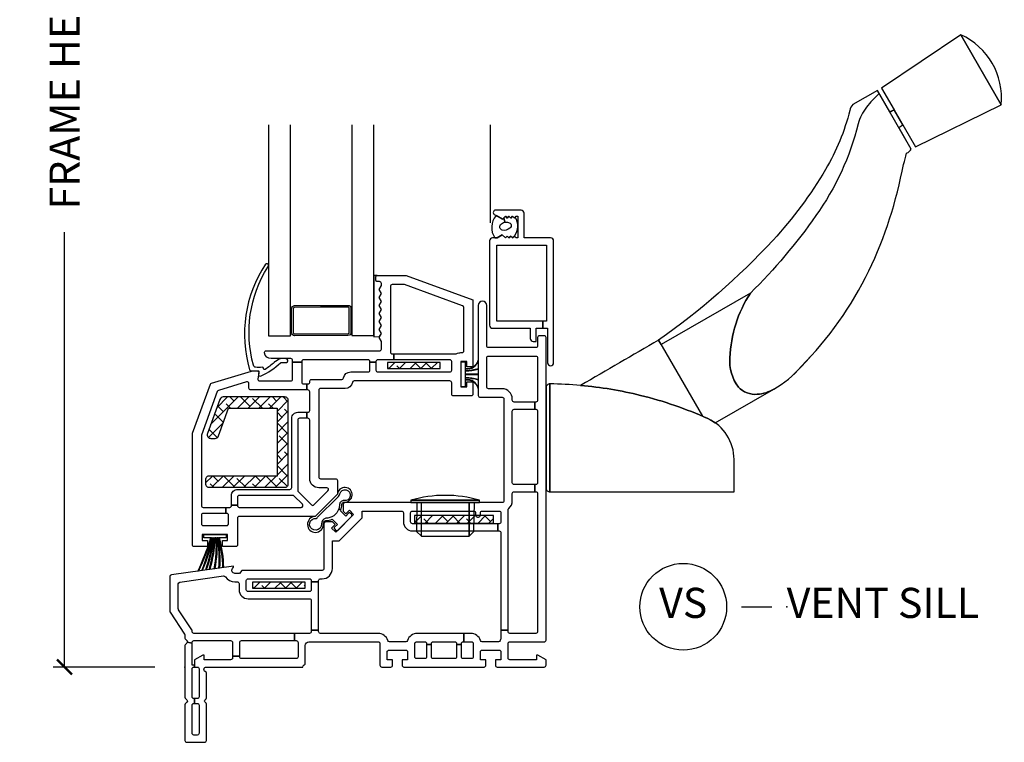
# Model space of a CAD drawing. Units: inches. Extents: x 0.1 to 98, y 6.9 to 63.5.
# Drawn here: x 4.7 to 12.9, y 13.4 to 19.4 of the extents above; entities that cross this region are included whole.
import ezdxf

# ---------------------------------------------------------------- set-up
doc = ezdxf.new("R2010")
doc.units = ezdxf.units.IN
doc.header["$MEASUREMENT"] = 0
doc.layers.get('Defpoints').update_dxf_attribs({"color": 253})
for name, color, linetype in [('ZP-ANNO-DIMS-DWNLD', 2, 'Continuous'), ('ZP-ANNO-TITL', 44, 'Continuous'), ('ZP-SECT-ALUM', 63, 'Continuous'), ('ZP-SECT-GLAS', 153, 'Continuous'), ('ZP-SECT-HDWR', 53, 'Continuous'), ('ZP-SECT-REIN', 14, 'Continuous'), ('ZP-SECT-RNHA', 101, 'Continuous'), ('ZP-SECT-SCRN', 234, 'Screen'), ('ZP-SECT-VINL', 130, 'Continuous'), ('ZP-SECT-WSTP', 40, 'Continuous')]:
    doc.layers.add(name, color=color, linetype=linetype)
doc.layers.add('ZP-ANNO-NPLT', color=7, linetype='Continuous', plot=False)
doc.styles.get("Standard").update_dxf_attribs({"font": 'arial.ttf'})
doc.linetypes.add('Screen', pattern='A,0.0625,-0.09375,[133,ltypeshp.shx,S=0.0375,R=0,X=-0.0625,Y=0],-0.0625,0.03125', length=0.25)
doc.dimstyles.new('Frame Make Height and Width', dxfattribs={"dimtxt": 0.25, "dimasz": 0.125, "dimexe": 0.09375, "dimexo": 0.25, "dimgap": 0.0875, "dimtad": 0, "dimdec": 4, "dimzin": 10, "dimdsep": 46, "dimlunit": 5, "dimtxsty": 'Standard', "dimblk1": 'ARCHTICK', "dimblk2": 'ARCHTICK', "dimsah": 1, "dimcen": 0.09, "dimclrd": 256, "dimclre": 256, "dimclrt": 255, "dimadec": 3, "dimazin": 2, "dimtfac": 0.75, "dimtdec": 4, "dimtofl": 0, "dimtmove": 2, "dimatfit": 3, "dimfxl": 1, "dimfrac": 2, "dimtolj": 1, "dimtzin": 0, "dimlwd": -1, "dimlwe": -1, "dimarcsym": 0})

# ---------------------------------------------------------------- blocks, each defined once
blk = doc.blocks.new('01CS CWS 8400 CM 5-8 FF (7-8 in IG) V S')
at = {"layer": 'ZP-SECT-RNHA'}
h = blk.add_hatch(dxfattribs=at)
h.set_pattern_fill('ANSI38', color=256, scale=0.5, style=0)
h.set_pattern_definition([(45, (16.15351, 144.818), (-0.044194174, 0.044194174), []), (135, (16.15351, 144.818), (-0.132582521, 0.044194174), [0.15625, -0.09375])])
h.paths.add_polyline_path([(2.1205, 2.4775), (2.1205, 2.5275), (1.6835, 2.5275), (1.6835, 2.4775)])
h = blk.add_hatch(dxfattribs=at)
h.set_pattern_fill('ANSI38', color=256, scale=0.5, style=0)
h.set_pattern_definition([(45, (15, 143), (-0.044194174, 0.044194174), []), (135, (15, 143), (-0.132582521, 0.044194174), [0.15625, -0.09375])])
h.paths.add_polyline_path([(0.2021, 1.5857, 0.414214), (0.1711, 1.5547), (0.1711, 1.5227, 0.414214), (0.2021, 1.4917), (0.8281, 1.4917, 0.414214), (0.8591, 1.5227), (0.8591, 2.2107, 0.414214), (0.8281, 2.2417), (0.3188, 2.2417, 0.3153), (0.2897, 2.2213), (0.1871, 1.9393, 0.520565), (0.2162, 1.8977), (0.2502, 1.8977, 0.3153), (0.2794, 1.9181), (0.3629, 2.1477), (0.7651, 2.1477), (0.7651, 1.5857)])
h = blk.add_hatch(dxfattribs=at)
h.set_pattern_fill('ANSI38', color=256, scale=0.5, style=0)
h.set_pattern_definition([(45, (16.37817, 143.547486), (-0.044194174, 0.044194174), []), (135, (16.37817, 143.547486), (-0.132582521, 0.044194174), [0.15625, -0.09375])])
h.paths.add_polyline_path([(1.9082, 1.257), (1.9082, 1.195), (2.5642, 1.195), (2.5642, 1.257)])
h = blk.add_hatch(dxfattribs=at)
h.set_pattern_fill('ANSI38', color=256, scale=0.5, style=0)
h.set_pattern_definition([(45, (15.0315, 142.995), (-0.044194174, 0.044194174), []), (135, (15.0315, 142.995), (-0.132582521, 0.044194174), [0.15625, -0.09375])])
h.paths.add_polyline_path([(0.9985, 0.6545), (0.9985, 0.7045), (0.5615, 0.7045), (0.5615, 0.6545)])
at = {"layer": 'ZP-ANNO-NPLT'}
blk.add_point((0, 0), dxfattribs=at)
at = {"layer": 'ZP-SECT-ALUM'}
for points in [[(3.0629, 3.5375, 0.414214), (3.0379, 3.5625), (2.8172, 3.5625), (2.8172, 3.7675, 0.414214), (2.7922, 3.7925), (2.5823, 3.7925, 0.72732), (2.5705, 3.7561), (2.6374, 3.7175), (2.662, 3.7421), (2.677, 3.7271), (2.692, 3.7421), (2.707, 3.7271), (2.722, 3.7421), (2.737, 3.7271), (2.752, 3.7421), (2.7672, 3.7421), (2.7672, 3.5623), (2.752, 3.5623), (2.737, 3.5773), (2.722, 3.5623), (2.707, 3.5773), (2.692, 3.5623), (2.677, 3.5773), (2.662, 3.5623), (2.6368, 3.5875), (2.5939, 3.5625), (2.5559, 3.5625, 0.414214), (2.5309, 3.5375), (2.5309, 2.8375, 0.414214), (2.5559, 2.8125), (2.8689, 2.8125), (2.8689, 2.7275, 0.414214), (2.8939, 2.7025), (2.9189, 2.7025), (2.9189, 2.8125), (2.9746, 2.8125), (2.9746, 2.8725), (2.5909, 2.8725), (2.5909, 3.5025), (3.0029, 3.5025), (3.0029, 2.8725), (2.9746, 2.8725), (2.9746, 2.8125), (3.0129, 2.8125), (3.0129, 2.5255, 1), (3.0629, 2.5255)], [(1.3541, 2.7518), (0.9104, 2.7502, -0.417336), (0.8854, 2.7755), (0.8854, 2.9756, -0.411098), (0.9104, 3.0004), (1.1322, 3.002), (1.1322, 2.987), (0.9104, 2.9854, 0.414214), (0.9004, 2.9754), (0.9004, 2.7752, 0.414214), (0.9104, 2.7652), (1.3541, 2.7668, 0.414214), (1.3641, 2.7768), (1.3641, 2.977, 0.414214), (1.3541, 2.987), (1.1322, 2.987), (1.1322, 3.002), (1.3541, 3.002, -0.414214), (1.3791, 2.977), (1.3791, 2.7768, -0.414214)]]:
    blk.add_lwpolyline(points, format="xyb", close=True, dxfattribs=at)
at = {"layer": 'ZP-SECT-GLAS', "flags": 128}
for points in [[(0.6943, 4.5), (0.6943, 2.7496), (0.8773, 2.7496), (0.8773, 4.5)], [(1.3872, 4.5), (1.3872, 2.751), (1.5702, 2.751), (1.5702, 4.5)]]:
    blk.add_lwpolyline(points, dxfattribs=at)
at = {"layer": 'ZP-SECT-HDWR'}
blk.add_lwpolyline([(3, 1.4866, 0.422313), (3.0329, 1.4546), (3.0323, 2.3504), (3.0329, 1.4546), (4.5625, 1.4546), (4.5625, 1.7218, 0.292754), (4.3442, 2.0628, 0.04477), (3.7857, 2.2551, 0.038586), (3.287, 2.338, -0.038586), (3.7857, 2.2551, -0.04477), (4.3442, 2.0628, -0.049409), (4.4063, 2.0264), (4.8921, 2.3069, 0.083673), (5.119, 2.4937, 0.081414), (5.6829, 3.2892, 0.065206), (5.9693, 4.1727, 0.059524), (5.9943, 4.2662, 0.159518), (6.0078, 4.2709, 0.04042), (6.0345, 4.2993), (5.7675, 4.7616, 0.048798), (5.662, 4.6473, 0.105324), (5.5933, 4.5088, -0.095043), (5.2415, 3.748, -0.046928), (4.6981, 3.1046, 0.135535), (4.5284, 2.5669, 0.187694), (4.598, 2.3244, 0.228164), (4.7554, 2.2638, 0.117323), (4.8921, 2.3069, -0.117323), (4.7554, 2.2638, -0.228164), (4.598, 2.3244, -0.187694), (4.5284, 2.5669, -0.135535), (4.6981, 3.1046), (3.9574, 2.6769), (3.9358, 2.7143), (4.301, 2.0818, -0.003569), (4.3442, 2.0628, -0.049409), (4.4063, 2.0264), (4.8921, 2.3069, 0.080705), (5.1197, 2.4932, 0.080509), (5.6829, 3.2892, 0.065206), (5.9693, 4.1727, 0.059524), (5.9943, 4.2662, 0.159518), (6.0078, 4.2709, 0.048943), (6.0343, 4.2996), (5.9308, 4.4787), (5.9636, 4.502), (5.8915, 4.6269), (5.8568, 4.6069), (5.8915, 4.6269), (6.0691, 4.3193), (6.7801, 4.6677), (6.4451, 5.2479), (6.7801, 4.6677, 0.328358), (6.4451, 5.2479), (5.7879, 4.8064), (5.8915, 4.6269), (5.8568, 4.6078), (5.7532, 4.7864), (5.5494, 4.6687, 0.183807), (5.5234, 4.6207, -0.073278), (5.322, 4.1309, -0.052916), (4.8859, 3.5441, -0.053629), (3.9358, 2.7143, -0.001919), (3.287, 2.338, 0.019439), (3.0323, 2.3504, 0.417093), (3, 2.3184)], format="xyb", close=True, dxfattribs=at)
at = {"layer": 'ZP-SECT-REIN'}
for points in [[(1.6835, 2.4775), (2.1205, 2.4775), (2.1205, 2.5275), (1.6835, 2.5275)], [(1.9082, 1.195), (2.5642, 1.195), (2.5642, 1.257), (1.9082, 1.257)], [(0.5615, 0.6545), (0.9985, 0.6545), (0.9985, 0.7045), (0.5615, 0.7045)]]:
    blk.add_lwpolyline(points, close=True, dxfattribs=at)
blk.add_lwpolyline([(0.8591, 2.2107, 0.414214), (0.8281, 2.2417), (0.3188, 2.2417, 0.3153), (0.2897, 2.2213), (0.1871, 1.9393, 0.520565), (0.2162, 1.8977), (0.2502, 1.8977, 0.3153), (0.2794, 1.9181), (0.3629, 2.1477), (0.7651, 2.1477), (0.7651, 1.5857), (0.2021, 1.5857, 0.414214), (0.1711, 1.5547), (0.1711, 1.5227, 0.414214), (0.2021, 1.4917), (0.8281, 1.4917, 0.414214), (0.8591, 1.5227)], format="xyb", close=True, dxfattribs=at)
at = {"layer": 'ZP-SECT-SCRN'}
blk.add_lwpolyline([(2.54, 3.6875), (2.54, 4.5)], dxfattribs=at)
at = {"layer": 'ZP-SECT-VINL'}
for points in [[(0.6886, 3.3203, 1.000086), (0.6686, 3.3439, 0.220543), (0.5378, 2.4682, 0.330507), (0.5492, 2.458), (0.6104, 2.458, -0.466238), (0.6153, 2.4521), (0.6117, 2.4316, 0.636203), (0.6339, 2.416, 0.073257), (0.7937, 2.5256, -0.138235), (0.8038, 2.5277), (0.8366, 2.528, 1.000007), (0.842, 2.5586), (0.7958, 2.5599, 0.207835), (0.787, 2.5572), (0.7504, 2.533, 0.999804), (0.7417, 2.5281, -0.030659), (0.6674, 2.4709, -0.566613), (0.6524, 2.4793, 0.405368), (0.6424, 2.489, -0.060305), (0.587, 2.489, -0.338617), (0.5697, 2.505, -0.211293)], [(1.0135, 2.065), (1.0135, 2.115), (1.022, 2.115, 0.414214), (1.037, 2.13), (1.037, 2.285, 0.414214), (1.022, 2.3), (1.0135, 2.3), (1.0135, 2.35), (1.022, 2.35, 0.483064), (1.0366, 2.3684, -0.504774), (1.052, 2.387), (1.303, 2.387, 0.367892), (1.3178, 2.3996, -0.367892), (1.377, 2.45), (1.522, 2.45, 0.414214), (1.537, 2.465), (1.537, 2.5302), (1.587, 2.5302), (1.587, 2.465, 0.414214), (1.602, 2.45), (2.202, 2.45, 0.414214), (2.217, 2.465), (2.217, 2.535, 0.414214), (2.202, 2.55), (1.7349, 2.55), (1.7349, 2.6), (2.2508, 2.6, 0.119487), (2.2577, 2.6017, -0.119529), (2.292, 2.61), (2.302, 2.61, 0.414214), (2.317, 2.625), (2.317, 2.985, 0.315264), (2.3071, 2.9991), (1.8238, 3.175), (1.722, 3.175, 0.414214), (1.707, 3.16), (1.707, 2.615, 0.414214), (1.722, 2.6), (1.7349, 2.6), (1.7349, 2.55), (1.602, 2.55, 0.414214), (1.587, 2.535), (1.587, 2.5302), (1.537, 2.5302), (1.537, 2.535, 0.414214), (1.522, 2.55), (0.9849, 2.55, 0.414214), (0.9699, 2.535), (0.9699, 2.5302), (0.8949, 2.5302), (0.8949, 2.545, 0.414214), (0.8799, 2.56), (0.7163, 2.56, -0.364274), (0.6599, 2.6074, -0.465981), (0.6746, 2.625), (1.617, 2.625, 0.414214), (1.632, 2.64), (1.632, 2.702), (1.6134, 2.7352), (1.632, 2.7684), (1.6134, 2.8016), (1.632, 2.8348), (1.6134, 2.868), (1.632, 2.9012), (1.6134, 2.9344), (1.632, 2.9676), (1.6134, 3.0008), (1.632, 3.0339), (1.6134, 3.0671), (1.632, 3.1003), (1.6134, 3.1335), (1.632, 3.1667), (1.632, 3.185, 0.414214), (1.617, 3.2), (1.597, 3.2, -0.414214), (1.587, 3.21), (1.587, 3.24, -0.414214), (1.597, 3.25), (1.837, 3.25), (2.392, 3.048), (2.392, 2.493), (2.342, 2.493), (2.342, 2.535), (2.292, 2.535), (2.292, 2.325), (2.342, 2.325), (2.342, 2.368), (2.392, 2.368), (2.392, 2.265, -0.414214), (2.377, 2.25), (2.232, 2.25, -0.414214), (2.217, 2.265), (2.217, 2.36, 0.414214), (2.202, 2.375), (1.406, 2.375, 0.367892), (1.3912, 2.3624, -0.367892), (1.332, 2.312), (1.127, 2.312, 0.414214), (1.112, 2.297), (1.112, 1.578, 0.414214), (1.127, 1.563), (1.252, 1.563, -0.414214), (1.267, 1.548), (1.267, 1.435), (1.082, 1.25), (0.452, 1.25, 0.414214), (0.437, 1.235), (0.437, 1.015, -0.414214), (0.422, 1), (0.3121, 1), (0.3121, 1.05), (0.3545, 1.05), (0.3545, 1.1), (0.1445, 1.1), (0.1445, 1.05), (0.1869, 1.05), (0.1869, 1), (0.077, 1, -0.414214), (0.062, 1.015), (0.062, 1.9353, -0.087488), (0.0629, 1.9405), (0.2113, 2.3482, -0.236624), (0.2211, 2.3574), (0.5531, 2.4574, -0.073296), (0.5574, 2.458), (0.5982, 2.458, -0.460094), (0.6131, 2.4407), (0.6055, 2.3923, 0.460162), (0.6204, 2.375), (0.8799, 2.375, 0.414214), (0.8949, 2.39), (0.8949, 2.5302), (0.9699, 2.5302), (0.9699, 2.365, 0.414214), (0.9849, 2.35), (1.0135, 2.35), (1.0135, 2.3), (0.5469, 2.3, -0.414214), (0.5319, 2.315), (0.5319, 2.3525, 0.502671), (0.5126, 2.3668), (0.2787, 2.2964, 0.236623), (0.2689, 2.2872), (0.137, 1.9248), (0.137, 1.34, 0.414214), (0.152, 1.325), (0.3392, 1.325), (0.3392, 1.275), (0.152, 1.275, 0.414214), (0.137, 1.26), (0.137, 1.19, 0.414214), (0.152, 1.175), (0.347, 1.175, 0.414214), (0.362, 1.19), (0.362, 1.26, 0.414214), (0.347, 1.275), (0.3392, 1.275), (0.3392, 1.325), (0.372, 1.325, 0.414214), (0.387, 1.34), (0.387, 1.3439), (0.437, 1.3439), (0.437, 1.34, 0.414214), (0.452, 1.325), (0.9654, 1.325, 0.668179), (0.976, 1.3506), (0.906, 1.4206, 0.198912), (0.8954, 1.425), (0.452, 1.425, 0.414214), (0.437, 1.41), (0.437, 1.3439), (0.387, 1.3439), (0.387, 1.425, -0.414214), (0.437, 1.475), (0.872, 1.475, 0.414214), (0.887, 1.49), (0.887, 2.065, -0.414214), (0.937, 2.115), (1.0135, 2.115), (1.0135, 2.065), (0.952, 2.065, 0.414214), (0.937, 2.05), (0.937, 1.4666, 0.198868), (0.9414, 1.456), (1.051, 1.3463, 0.414208), (1.0723, 1.3463), (1.1883, 1.4624, 0.668179), (1.1777, 1.488), (1.112, 1.488, -0.414214), (1.037, 1.563), (1.037, 2.05, 0.414214), (1.022, 2.065)], [(2.5999, 1.19), (1.89, 1.19, -0.414214), (1.875, 1.205), (1.875, 1.28, -0.414214), (1.89, 1.295), (2.4, 1.295, -0.414214), (2.415, 1.28), (2.415, 1.26, 0.414214), (2.43, 1.245), (2.44, 1.245, 0.414214), (2.455, 1.26), (2.455, 1.28, -0.414214), (2.47, 1.295), (2.61, 1.295, -0.414214), (2.625, 1.28), (2.625, 1.205, -0.414214), (2.61, 1.19), (2.5999, 1.19), (2.5999, 1.13), (2.61, 1.13, -0.414214), (2.625, 1.115), (2.625, 0.3059), (2.685, 0.3059), (2.685, 1.304, -0.219217), (2.6902, 1.3154, 0.219217), (2.72, 1.38), (2.72, 1.44, -0.414214), (2.735, 1.455), (2.9062, 1.455), (2.9062, 1.515), (2.735, 1.515, -0.414214), (2.72, 1.53), (2.72, 2.125, -0.414214), (2.735, 2.14), (2.9062, 2.14), (2.9062, 2.2), (2.735, 2.2, -0.414214), (2.72, 2.215), (2.72, 2.225, 0.414214), (2.635, 2.31), (2.522, 2.31, -0.414214), (2.507, 2.325), (2.507, 2.567, -0.414214), (2.522, 2.582), (2.915, 2.582, -0.414214), (2.93, 2.567), (2.93, 2.215, -0.414214), (2.915, 2.2), (2.9062, 2.2), (2.9062, 2.14), (2.915, 2.14, -0.414214), (2.93, 2.125), (2.93, 1.53, -0.414214), (2.915, 1.515), (2.9062, 1.515), (2.9062, 1.455), (2.915, 1.455, -0.414214), (2.93, 1.44), (2.93, 0.294, -0.414214), (2.915, 0.279), (2.7, 0.279, -0.414214), (2.685, 0.294), (2.685, 0.3059), (2.625, 0.3059), (2.625, 0.234, 0.043727), (2.6192, 0.2203, -0.3246), (2.6049, 0.21), (2.47, 0.21, -0.324633), (2.4557, 0.2204, 0.324633), (2.3749, 0.279), (2.3175, 0.279), (2.3175, 0.209), (2.38, 0.209, -0.414214), (2.395, 0.194), (2.395, 0.085, -0.414214), (2.38, 0.07), (2.3125, 0.07, -0.414214), (2.2975, 0.085), (2.2975, 0.1866), (2.2575, 0.1866), (2.2575, 0.085, -0.414214), (2.2425, 0.07), (2.0625, 0.07, -0.414214), (2.0475, 0.085), (2.0475, 0.1866), (2.0075, 0.1866), (2.0075, 0.085, -0.414214), (1.9925, 0.07), (1.925, 0.07, -0.414214), (1.91, 0.085), (1.91, 0.194, -0.414214), (1.925, 0.209), (1.9925, 0.209, -0.414214), (2.0075, 0.194), (2.0075, 0.1866), (2.0475, 0.1866), (2.0475, 0.194, -0.414214), (2.0625, 0.209), (2.2425, 0.209, -0.414214), (2.2575, 0.194), (2.2575, 0.1866), (2.2975, 0.1866), (2.2975, 0.194, -0.414214), (2.3125, 0.209), (2.3175, 0.209), (2.3175, 0.279), (1.9301, 0.279, 0.324633), (1.8493, 0.2204, -0.324633), (1.835, 0.21), (1.7001, 0.21, -0.324633), (1.6858, 0.2204, 0.324633), (1.605, 0.279), (1.125, 0.279, -0.414214), (1.11, 0.294), (1.11, 0.3064), (1.05, 0.3064), (1.05, 0.294, -0.414214), (1.035, 0.279), (0.9102, 0.279), (0.9102, 0.219), (0.925, 0.219, -0.414214), (0.94, 0.204), (0.94, 0.085, -0.414214), (0.925, 0.07), (0.47, 0.07, -0.414214), (0.455, 0.085), (0.455, 0.0913), (0.395, 0.0913), (0.395, 0.075, -0.414214), (0.38, 0.06), (0.159, 0.06), (0.159, 0.099), (0.149, 0.099), (0.08, 0.0592), (0.0799, 0), (0.103, 0, -0.414214), (0.118, -0.015), (0.118, -0.2475, -0.414214), (0.103, -0.2625), (0.0784, -0.2625), (0.0784, -0.3025), (0.103, -0.3025, -0.414214), (0.118, -0.3175), (0.118, -0.55, -0.414214), (0.103, -0.565), (0.075, -0.565, -0.414214), (0.06, -0.55), (0.06, -0.3175, -0.414214), (0.075, -0.3025), (0.0784, -0.3025), (0.0784, -0.2625), (0.075, -0.2625, -0.414214), (0.06, -0.2475), (0.06, -0.015, -0.414214), (0.075, 0), (0.0799, 0), (0.0799, 0.015), (0.06, 0.015), (0.06, 0.1989), (0.0197, 0.2057, -0.244922), (0.0086, 0.1909, 0.289694), (0, 0.1774), (0, -0.2509, 0.289694), (0.0086, -0.2644, -0.632466), (0.0086, -0.3006, 0.289694), (0, -0.3141), (0, -0.61, 0.414214), (0.015, -0.625), (0.163, -0.625, 0.414214), (0.178, -0.61), (0.178, -0.3085, 0.267936), (0.1705, -0.2955, -0.577317), (0.1705, -0.2695, 0.267936), (0.178, -0.2565), (0.178, -0.0516, 0.289694), (0.1694, -0.0381, -0.79989), (0.178, 0), (0.98, 0, -0.289694), (0.9914, 0.0181, 0.289694), (1, 0.0316), (1, 0.179, -0.414214), (1.03, 0.209), (1.605, 0.209, -0.414214), (1.62, 0.194), (1.62, 0.015, 0.414214), (1.635, 0), (1.71, 0, 0.414214), (1.725, 0.015), (1.725, 0.06), (1.68, 0.06), (1.68, 0.125, -0.414214), (1.695, 0.14), (1.835, 0.14, -0.414214), (1.85, 0.125), (1.85, 0.06), (1.805, 0.06), (1.805, 0.015, 0.414214), (1.82, 0), (2.485, 0, 0.414214), (2.5, 0.015), (2.5, 0.06), (2.455, 0.06), (2.455, 0.125, -0.414214), (2.47, 0.14), (2.61, 0.14, -0.414214), (2.625, 0.125), (2.625, 0.06), (2.58, 0.06), (2.58, 0.015, 0.414214), (2.595, 0), (2.985, 0, 0.414214), (3, 0.015), (3, 0.0592), (2.931, 0.099), (2.921, 0.099), (2.921, 0.06), (2.7, 0.06, -0.414214), (2.685, 0.075), (2.685, 0.194, -0.414214), (2.7, 0.209), (2.985, 0.209, 0.414214), (3, 0.224), (3, 2.735, 0.414214), (2.985, 2.75), (2.945, 2.75, 0.414214), (2.93, 2.735), (2.93, 2.667, -0.414214), (2.915, 2.652), (2.522, 2.652, -0.414214), (2.507, 2.667), (2.507, 3.002, 1), (2.437, 3.002), (2.437, 2.255, 0.414214), (2.452, 2.24), (2.635, 2.24, -0.414214), (2.65, 2.225), (2.65, 1.38, -0.414214), (2.635, 1.365), (1.33, 1.365, 0.414214), (1.315, 1.35), (1.315, 1.2941), (1.3365, 1.2725), (1.3662, 1.3022), (1.4016, 1.2669), (1.2531, 1.1184), (1.2178, 1.1538), (1.2475, 1.1835), (1.2259, 1.205), (1.17, 1.205, 0.414214), (1.155, 1.19), (1.155, 0.817, -0.414214), (1.14, 0.802), (0.473, 0.802), (0.453, 0.777), (0.4154, 0.777, -0.628909), (0.3959, 0.8176), (0.4042, 0.828), (0.4042, 0.838), (-0.1121, 0.7655, 0.373886), (-0.125, 0.7506), (-0.125, 0.4631, 0.146671), (-0.1225, 0.4549), (-0.0025, 0.2728, -0.146731), (0, 0.2645), (0, 0.2406, 0.289694), (0.0086, 0.2271, -0.335564), (0.0197, 0.2057), (0.06, 0.1989), (0.06, 0.204, -0.414214), (0.075, 0.219), (0.38, 0.219, -0.414214), (0.395, 0.204), (0.395, 0.0913), (0.455, 0.0913), (0.455, 0.204, -0.414214), (0.47, 0.219), (0.9102, 0.219), (0.9102, 0.279), (0.075, 0.279, -0.414214), (0.06, 0.294), (0.06, 0.3007, 0.146732), (0.0575, 0.3089), (-0.0525, 0.4759, -0.146732), (-0.055, 0.4841), (-0.055, 0.6898, -0.373886), (-0.0421, 0.7046), (0.3218, 0.7557, -0.287945), (0.3364, 0.7492, 0.250507), (0.4154, 0.707), (0.435, 0.707, -0.414214), (0.45, 0.692), (0.45, 0.642, 0.414214), (0.525, 0.567), (1.035, 0.567, -0.414214), (1.05, 0.552), (1.05, 0.3064), (1.11, 0.3064), (1.11, 0.707), (1.05, 0.707), (1.05, 0.642, -0.414214), (1.035, 0.627), (0.525, 0.627, -0.414214), (0.51, 0.642), (0.51, 0.717, -0.414214), (0.525, 0.732), (1.035, 0.732, -0.414214), (1.05, 0.717), (1.05, 0.707), (1.11, 0.707), (1.11, 0.717, -0.414214), (1.125, 0.732), (1.14, 0.732, 0.414214), (1.225, 0.817), (1.225, 1.0484), (1.2821, 1.0484), (1.4716, 1.2379), (1.4716, 1.295), (1.8, 1.295, -0.414214), (1.815, 1.28), (1.815, 1.205, 0.414214), (1.89, 1.13), (2.5999, 1.13)]]:
    blk.add_lwpolyline(points, format="xyb", close=True, dxfattribs=at)
blk.add_lwpolyline([(1.9642, 1.0852), (2.3611, 1.0852), (2.3611, 1.3649), (2.3611, 1.0852), (2.4013, 1.1252), (2.4071, 1.3652), (1.9258, 1.3652), (2.4476, 1.3652), (2.4476, 1.3852), (1.8776, 1.3852), (2.4476, 1.3852, 0.069833), (2.1626, 1.4252, 0.069833), (1.8776, 1.3852), (1.8776, 1.3652), (1.9258, 1.3652), (1.9239, 1.1252), (1.9642, 1.0852), (1.9642, 1.3649)], format="xyb", dxfattribs=at)
at = {"layer": 'ZP-SECT-WSTP'}
for points in [[(2.7445, 3.7346), (2.737, 3.7271), (2.722, 3.7421), (2.707, 3.7271), (2.692, 3.7421), (2.677, 3.7271), (2.662, 3.7421), (2.6497, 3.7298), (2.6577, 3.692, -0.104779), (2.6874, 3.6906, -0.674413), (2.7005, 3.6444, -0.241602), (2.6352, 3.6267, -0.472542), (2.6208, 3.6726, -0.158616), (2.6577, 3.692), (2.6497, 3.7298), (2.6374, 3.7175), (2.5846, 3.748, 0.33564), (2.5749, 3.5625), (2.5939, 3.5625), (2.6368, 3.5875), (2.662, 3.5623), (2.677, 3.5773), (2.692, 3.5623), (2.707, 3.5773), (2.722, 3.5623), (2.737, 3.5773, 0.314892)], [(1.632, 3.1667), (1.632, 3.185, 0.414214), (1.617, 3.2), (1.597, 3.2, -0.414214), (1.587, 3.21), (1.587, 3.24, -0.414212), (1.597, 3.25), (1.5702, 3.25), (1.5702, 2.7421), (1.6177, 2.7429), (1.632, 2.7684), (1.6134, 2.8016), (1.632, 2.8348), (1.6134, 2.868), (1.632, 2.9012), (1.6134, 2.9344), (1.632, 2.9676), (1.6134, 3.0008), (1.632, 3.0339), (1.6134, 3.0671), (1.632, 3.1003), (1.6134, 3.1335)], [(2.332, 2.53), (2.292, 2.53), (2.292, 2.33), (2.332, 2.33), (2.332, 2.3826, -0.38043), (2.437, 2.3128), (2.437, 2.3148, 0.380032), (2.332, 2.3846), (2.332, 2.402, -0.047254), (2.437, 2.3854), (2.437, 2.3874, 0.040987), (2.332, 2.404), (2.332, 2.4289), (2.437, 2.4289), (2.437, 2.4309), (2.332, 2.4309), (2.332, 2.456, 0.046106), (2.437, 2.4726), (2.437, 2.4746, -0.046571), (2.332, 2.458), (2.332, 2.4754, 0.380064), (2.437, 2.5452), (2.437, 2.5472, -0.380064), (2.332, 2.4774)], [(1.2242, 1.2267), (1.2667, 1.1842), (1.2429, 1.1603, 0.414214), (1.2429, 1.1462), (1.255, 1.1342, 0.414214), (1.2691, 1.1342), (1.3856, 1.2511, 0.414214), (1.3856, 1.2652), (1.3735, 1.2772, 0.414214), (1.3594, 1.2772), (1.3356, 1.2533), (1.293, 1.2957, 0.012203), (1.2955, 1.3018), (1.2779, 1.312, -0.318432), (1.1694, 1.2351, 0.312717), (1.134, 1.1874, -2.17902), (1.0749, 1.2331, 0.395255), (1.1018, 1.2453), (1.2705, 1.4106, 0.243354), (1.2865, 1.4386, -2.218268), (1.3227, 1.3817, 0.428864), (1.2844, 1.3501, -0.08462), (1.2779, 1.312), (1.2955, 1.3018, 0.09167), (1.3044, 1.3501, -0.471299), (1.3245, 1.3688, 2.371512), (1.267, 1.435), (1.082, 1.25, 2.358313), (1.1507, 1.184, -0.420735), (1.1694, 1.2151, 0.104733)], [(0.2819, 0.8208, 0.061424), (0.2695, 1.072), (0.2645, 1.072, -0.059167), (0.2479, 0.8161), (0.243, 0.8154, 0.05901), (0.2595, 1.072), (0.252, 1.072, -0.055276), (0.2058, 0.8101), (0.2008, 0.8094, 0.055139), (0.247, 1.072), (0.2395, 1.072, -0.052664), (0.1774, 0.8061), (0.1724, 0.8054, 0.052539), (0.2345, 1.072), (0.2295, 1.072, -0.04887), (0.1446, 0.8015), (0.1395, 0.8008, 0.048762), (0.2244, 1.072), (0.2195, 1.072, -0.044948), (0.1118, 0.7969), (0.1066, 0.7962, 0.044855), (0.2144, 1.072), (0.156, 1.072), (0.156, 1.1), (0.343, 1.1), (0.343, 1.072), (0.2847, 1.072, -0.062468), (0.3198, 0.8261), (0.3147, 0.8254, 0.06229), (0.2795, 1.072), (0.2746, 1.072, -0.061597), (0.2869, 0.8215)]]:
    blk.add_lwpolyline(points, format="xyb", close=True, dxfattribs=at)
blk = doc.blocks.new('_ArchTick')
at = {"color": 0, "linetype": 'ByBlock', "const_width": 0.15}
blk.add_lwpolyline([(-0.5, -0.5), (0.5, 0.5)], dxfattribs=at)
blk = doc.blocks.new('*D95')
at = {"layer": 'Defpoints', "color": 0}
for p in [(5.0625, 24), (6.0625, 24), (6.0625, 14)]:
    blk.add_point(p, dxfattribs=at)
at = {"layer": 'ZP-ANNO-DIMS-DWNLD'}
for p, q in [((5.8125, 24), (4.9688, 24)), ((5.0625, 24), (5.0625, 20.3891)), ((5.0625, 14), (5.0625, 17.6109)), ((5.8125, 14), (4.9688, 14))]:
    blk.add_line(p, q, dxfattribs=at)
at = {"layer": 'ZP-ANNO-DIMS-DWNLD', "xscale": 0.125, "yscale": 0.125, "zscale": 0.125}
for p, rotation in [((5.0625, 24), 90), ((5.0625, 14), 270)]:
    blk.add_blockref('_ArchTick', p, dxfattribs=dict(at, rotation=rotation))
at = {"layer": 'ZP-ANNO-DIMS-DWNLD', "color": 255, "insert": (5.0625, 19), "char_height": 0.25, "attachment_point": 5, "rotation": 90}
blk.add_mtext('\\A1;FRAME HEIGHT', dxfattribs=at)
blk = doc.blocks.new('*D119')
at = {"layer": 'Defpoints', "color": 0}
for p in [(5.0625, 24), (6.0625, 24), (6.0625, 14)]:
    blk.add_point(p, dxfattribs=at)
at = {"layer": 'ZP-ANNO-DIMS-DWNLD'}
for p, q in [((5.8125, 24), (4.9688, 24)), ((5.0625, 24), (5.0625, 20.3891)), ((5.0625, 14), (5.0625, 17.6109)), ((5.8125, 14), (4.9688, 14))]:
    blk.add_line(p, q, dxfattribs=at)
at = {"layer": 'ZP-ANNO-DIMS-DWNLD', "xscale": 0.125, "yscale": 0.125, "zscale": 0.125}
for p, rotation in [((5.0625, 24), 90), ((5.0625, 14), 270)]:
    blk.add_blockref('_ArchTick', p, dxfattribs=dict(at, rotation=rotation))
at = {"layer": 'ZP-ANNO-DIMS-DWNLD', "color": 255, "insert": (5.0625, 19), "char_height": 0.25, "attachment_point": 5, "rotation": 90}
blk.add_mtext('\\A1;FRAME HEIGHT', dxfattribs=at)
blk = doc.blocks.new('NG Cut Name Sill Vent (VS)')
at = {"layer": 'ZP-ANNO-NPLT'}
blk.add_point((0, 0), dxfattribs=at)
at = {"layer": 'ZP-ANNO-TITL'}
blk.add_lwpolyline([(-0.09375, 0), (-0.03125, 0)], dxfattribs=at)
blk.add_circle((-0.215, 0), 0.09, dxfattribs=at)
at = {"layer": 'ZP-ANNO-TITL', "char_height": 0.0625}
for s, insert, width, attachment_point in [('VS', (-0.215, 0), 0.1375, 5), ('VENT SILL', (0, 0), 1.125, 4)]:
    blk.add_mtext(s, dxfattribs=dict(at, insert=insert, width=width, attachment_point=attachment_point))

msp = doc.modelspace()

# ---------------------------------------------------------------- block references
msp.add_blockref('01CS CWS 8400 CM 5-8 FF (7-8 in IG) V S', (6.0625, 14))
at = {"xscale": 4, "yscale": 4, "zscale": 4}
msp.add_blockref('NG Cut Name Sill Vent (VS)', (11.0625, 14.5), dxfattribs=at)

# ---------------------------------------------------------------- dimensions: what is measured, and where the dimension line sits
at = {"layer": 'ZP-ANNO-DIMS-DWNLD'}
for picture in ['*D95', '*D119']:
    dim = msp.add_linear_dim(base=(5.0625, 24), p1=(6.0625, 14), p2=(6.0625, 24), angle=90, text='FRAME HEIGHT', dimstyle='Frame Make Height and Width', override={"dimscale": 1, "dimlfac": 1, "dimpost": '"\\X'}, dxfattribs=at)
    dim.commit()
    dim.dimension.update_dxf_attribs({"geometry": picture, "text_midpoint": (5.0625, 19)})

doc.saveas('drawing.dxf')
